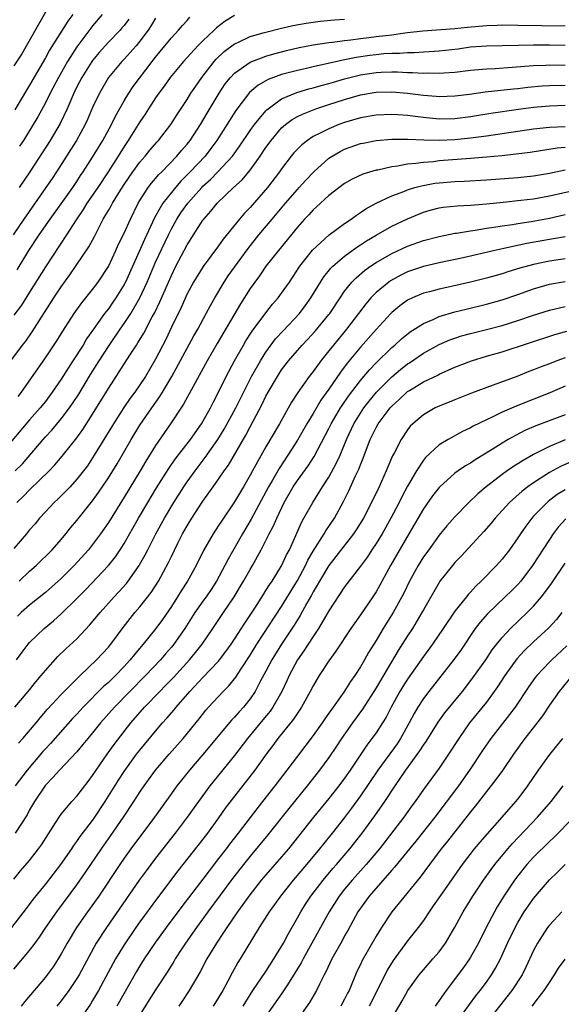
# Model space of a CAD drawing. Units: inches. Extents: x 2637000 to 2640000, y 1512000 to 1515000.
# Drawn here: x 2637320 to 2637389, y 1513061 to 1513186 of the extents above; entities that cross this region are included whole.
import ezdxf

# ---------------------------------------------------------------- set-up
doc = ezdxf.new("R2010")
doc.units = ezdxf.units.IN
doc.header["$MEASUREMENT"] = 0
doc.layers.add('LD26371512_2ft', color=93, linetype='Continuous')

msp = doc.modelspace()

# ---------------------------------------------------------------- linework, layer by layer
at = {"layer": 'LD26371512_2ft'}
for points, elevation in [([(2637323, 1513187.3), (2637319.99, 1513182.01), (2637319, 1513180.45)], 9036), ([(2637326.5, 1513187), (2637325.86, 1513186.14), (2637323.53, 1513182.47), (2637323, 1513181.49), (2637321, 1513178.02), (2637320.61, 1513177.39), (2637319.13, 1513174.87)], 9038), ([(2637330.22, 1513187), (2637329, 1513185.54), (2637328.76, 1513185.24), (2637327, 1513182.86), (2637325.8, 1513181), (2637324.65, 1513179), (2637323.61, 1513177), (2637323, 1513175.75), (2637322.03, 1513173.97), (2637321.46, 1513173), (2637320.2, 1513171), (2637319.72, 1513170.28)], 9040), ([(2637318.61, 1513143), (2637320.1, 1513145), (2637320.5, 1513145.5), (2637321.33, 1513146.67), (2637324.09, 1513151), (2637325, 1513152.39), (2637326.1, 1513153.9), (2637328.53, 1513157.47), (2637329.22, 1513158.78), (2637329.64, 1513159.64), (2637330.35, 1513161), (2637330.61, 1513161.39), (2637331, 1513162.1), (2637331.34, 1513162.66), (2637331.51, 1513163), (2637332.32, 1513164.32), (2637333, 1513165.37), (2637334.12, 1513167), (2637335, 1513168.23), (2637335.67, 1513169), (2637336.26, 1513169.74), (2637337.19, 1513170.81), (2637337.37, 1513171), (2637338.92, 1513173), (2637339.72, 1513174.28), (2637341, 1513176.21), (2637341.49, 1513177), (2637342.1, 1513177.9), (2637342.88, 1513179), (2637344.42, 1513181), (2637344.69, 1513181.31), (2637345.71, 1513182.29), (2637347, 1513183.24), (2637347.43, 1513183.43), (2637349, 1513184.18), (2637350.64, 1513184.64), (2637351, 1513184.75), (2637352.8, 1513185.2), (2637354.42, 1513185.58), (2637356.11, 1513185.89), (2637357, 1513186.02), (2637357.88, 1513186.12), (2637359.71, 1513186.29), (2637361, 1513186.38)], 9050), ([(2637337, 1513186.52), (2637336.43, 1513185.57), (2637336.06, 1513185), (2637335, 1513183.58), (2637334.52, 1513183), (2637333, 1513181.3), (2637332.71, 1513181), (2637331.02, 1513178.98), (2637329.86, 1513177), (2637329, 1513175.16), (2637328.35, 1513173.65), (2637328.05, 1513173), (2637326.95, 1513171), (2637326.21, 1513169.79), (2637325.68, 1513169), (2637324.41, 1513167), (2637323.85, 1513166.15), (2637323.06, 1513165), (2637320.25, 1513161), (2637318.91, 1513159)], 9044), ([(2637347, 1513186.85), (2637345.84, 1513186.16), (2637344.72, 1513185.28), (2637344.44, 1513185), (2637343, 1513183.63), (2637342.37, 1513183), (2637340.54, 1513181), (2637338.86, 1513179), (2637338.1, 1513177.9), (2637337.41, 1513177), (2637337, 1513176.4), (2637336.08, 1513175), (2637335.66, 1513174.34), (2637335, 1513173.37), (2637333.53, 1513171), (2637333, 1513170.23), (2637332.24, 1513169), (2637330.96, 1513167), (2637329.64, 1513165), (2637328.27, 1513163), (2637327.79, 1513162.21), (2637326.89, 1513160.89), (2637325.7, 1513159), (2637323, 1513154.94), (2637321, 1513151.7), (2637319.95, 1513150.05), (2637319, 1513148.79)], 9048), ([(2637319.43, 1513154.57), (2637320.91, 1513157), (2637322.21, 1513159), (2637323.6, 1513161), (2637325, 1513162.92), (2637326.49, 1513165), (2637327, 1513165.76), (2637327.48, 1513166.52), (2637327.81, 1513167), (2637329, 1513168.86), (2637330.3, 1513171), (2637331.4, 1513173), (2637331.91, 1513174.09), (2637333, 1513176.02), (2637333.6, 1513177), (2637334.16, 1513177.84), (2637336.56, 1513181), (2637337, 1513181.57), (2637338.18, 1513183), (2637339, 1513184.04), (2637339.9, 1513185), (2637340.4, 1513185.6), (2637341, 1513186.24), (2637341.35, 1513186.65)], 9046), ([(2637333.6, 1513186.4), (2637333, 1513185.6), (2637332.72, 1513185.28), (2637332.48, 1513185), (2637331, 1513183.47), (2637329.84, 1513182.16), (2637329, 1513181.15), (2637328.89, 1513181), (2637327.63, 1513179), (2637327, 1513177.79), (2637326.61, 1513177), (2637325.75, 1513175), (2637324.87, 1513173.13), (2637323.62, 1513171), (2637321.01, 1513166.99), (2637319.67, 1513165)], 9042), ([(2637319.53, 1513138.47), (2637319.96, 1513139), (2637323, 1513143.35), (2637324.46, 1513145.54), (2637325.23, 1513146.77), (2637326.67, 1513149), (2637327.63, 1513150.37), (2637328.15, 1513151), (2637329, 1513152.07), (2637329.69, 1513153), (2637331, 1513154.98), (2637331.94, 1513157), (2637332.26, 1513157.74), (2637333, 1513159.19), (2637333.81, 1513161), (2637334.79, 1513163), (2637335, 1513163.35), (2637336.06, 1513165), (2637336.46, 1513165.54), (2637337, 1513166.15), (2637337.38, 1513166.62), (2637337.77, 1513167), (2637339.69, 1513169), (2637340.29, 1513169.71), (2637341, 1513170.5), (2637341.4, 1513171), (2637342.69, 1513173), (2637343.54, 1513174.46), (2637345.06, 1513177), (2637345.84, 1513178.16), (2637346.49, 1513179), (2637347, 1513179.54), (2637349, 1513180.93), (2637351, 1513181.68), (2637352.01, 1513181.99), (2637353.6, 1513182.4), (2637355.22, 1513182.78), (2637357, 1513183.13), (2637359, 1513183.43), (2637359.47, 1513183.47), (2637361, 1513183.69), (2637361.77, 1513183.77), (2637363, 1513183.95), (2637364.06, 1513184.06), (2637365, 1513184.19), (2637367, 1513184.41), (2637368.64, 1513184.64), (2637369, 1513184.68), (2637370.92, 1513184.92), (2637375, 1513185.2), (2637376.61, 1513185.39), (2637379, 1513185.59), (2637380.38, 1513185.62), (2637381, 1513185.66), (2637383, 1513185.65), (2637389, 1513185.54)], 9052), ([(2637389, 1513183.05), (2637387, 1513183.09), (2637385, 1513183.09), (2637383.04, 1513183.04), (2637379, 1513182.98), (2637377, 1513182.82), (2637375.4, 1513182.6), (2637373, 1513182.35), (2637371.75, 1513182.25), (2637371, 1513182.22), (2637369.87, 1513182.13), (2637369, 1513182.13), (2637367.96, 1513182.04), (2637367, 1513182.04), (2637365.97, 1513181.97), (2637365, 1513181.88), (2637364.22, 1513181.78), (2637362.47, 1513181.53), (2637361, 1513181.22), (2637360.8, 1513181.2), (2637358.71, 1513180.71), (2637357, 1513180.35), (2637356.14, 1513180.14), (2637355, 1513179.89), (2637353, 1513179.35), (2637351.29, 1513178.71), (2637350.01, 1513177.99), (2637348.93, 1513177.07), (2637347.19, 1513174.81), (2637344.78, 1513171), (2637344.03, 1513169.97), (2637343.27, 1513169), (2637341.4, 1513167), (2637340.2, 1513165.8), (2637339.51, 1513165), (2637339, 1513164.39), (2637337.92, 1513163), (2637337.56, 1513162.44), (2637336.86, 1513161.14), (2637335.6, 1513158.4), (2637333.17, 1513153), (2637333, 1513152.67), (2637331.96, 1513151), (2637331.57, 1513150.43), (2637331, 1513149.61), (2637330.52, 1513149), (2637329.1, 1513147), (2637328.23, 1513145.77), (2637327.78, 1513145), (2637326.48, 1513143), (2637325, 1513140.67), (2637323.88, 1513139), (2637323, 1513137.83), (2637322.35, 1513137), (2637321, 1513135.48), (2637317.18, 1513131)], 9054), ([(2637319.18, 1513129), (2637320.08, 1513129.92), (2637322.7, 1513133), (2637323, 1513133.34), (2637323.81, 1513134.19), (2637325, 1513135.62), (2637326.06, 1513137), (2637326.45, 1513137.55), (2637327.23, 1513138.77), (2637328.73, 1513141.27), (2637329.82, 1513143), (2637331, 1513144.83), (2637332.49, 1513147), (2637333, 1513147.72), (2637333.83, 1513149), (2637334.99, 1513151), (2637335.91, 1513153), (2637337, 1513155.53), (2637338.63, 1513159), (2637339, 1513159.74), (2637339.71, 1513161), (2637340.22, 1513161.78), (2637341.07, 1513163), (2637342.85, 1513165), (2637343, 1513165.16), (2637343.96, 1513166.04), (2637344.91, 1513167), (2637346.75, 1513169), (2637347.7, 1513170.3), (2637349, 1513172.23), (2637349.55, 1513173), (2637351, 1513174.74), (2637351.13, 1513174.87), (2637351.28, 1513175), (2637353, 1513176.26), (2637354.92, 1513177.08), (2637356.46, 1513177.54), (2637357, 1513177.66), (2637358.03, 1513177.97), (2637359, 1513178.22), (2637359.59, 1513178.41), (2637361, 1513178.82), (2637361.67, 1513179), (2637363, 1513179.32), (2637365, 1513179.62), (2637365.66, 1513179.66), (2637367, 1513179.69), (2637367.7, 1513179.7), (2637369, 1513179.62), (2637369.62, 1513179.62), (2637371, 1513179.53), (2637371.56, 1513179.56), (2637373, 1513179.54), (2637373.59, 1513179.59), (2637375, 1513179.68), (2637377, 1513179.91), (2637377.99, 1513179.99), (2637379, 1513180.1), (2637380.14, 1513180.14), (2637382.28, 1513180.28), (2637385, 1513180.5), (2637386.56, 1513180.56), (2637387, 1513180.59), (2637389, 1513180.57)], 9056), ([(2637319.38, 1513125), (2637320.21, 1513125.79), (2637321, 1513126.59), (2637323.48, 1513129), (2637324.22, 1513129.78), (2637325.14, 1513130.86), (2637326.82, 1513133), (2637327, 1513133.22), (2637327.74, 1513134.26), (2637329, 1513136.21), (2637331, 1513139.48), (2637332.39, 1513141.61), (2637333.73, 1513143.73), (2637334.55, 1513145), (2637334.74, 1513145.26), (2637335.49, 1513146.51), (2637336.57, 1513148.57), (2637336.88, 1513149.12), (2637337.53, 1513150.47), (2637339, 1513153.84), (2637339.58, 1513155), (2637341, 1513157.72), (2637343, 1513160.85), (2637343.11, 1513161), (2637344.01, 1513161.99), (2637344.8, 1513163), (2637346.9, 1513165), (2637348, 1513166), (2637349, 1513167.2), (2637350.29, 1513169), (2637351, 1513170.07), (2637351.66, 1513171), (2637353, 1513172.59), (2637353.48, 1513173), (2637354.35, 1513173.65), (2637355, 1513174.02), (2637355.66, 1513174.34), (2637357.33, 1513175), (2637359, 1513175.54), (2637361, 1513176.21), (2637363, 1513176.8), (2637365, 1513177.12), (2637367, 1513177.15), (2637369, 1513176.99), (2637371, 1513176.75), (2637372.63, 1513176.63), (2637373, 1513176.59), (2637375, 1513176.64), (2637376.88, 1513176.88), (2637378.83, 1513177.17), (2637382.44, 1513177.56), (2637383, 1513177.6), (2637384.25, 1513177.75), (2637386.08, 1513177.92), (2637387, 1513177.98), (2637389, 1513178.02)], 9058), ([(2637389, 1513175.42), (2637387, 1513175.36), (2637385, 1513175.19), (2637383.07, 1513174.93), (2637379.58, 1513174.42), (2637377, 1513173.98), (2637375, 1513173.73), (2637373, 1513173.7), (2637371, 1513173.9), (2637369.97, 1513174.03), (2637369, 1513174.14), (2637367.77, 1513174.23), (2637367, 1513174.27), (2637365, 1513174.19), (2637363, 1513173.86), (2637361, 1513173.28), (2637360.26, 1513173), (2637359, 1513172.47), (2637357.9, 1513171.9), (2637357, 1513171.47), (2637356.27, 1513171), (2637355.55, 1513170.45), (2637355, 1513169.9), (2637354.57, 1513169.43), (2637354.21, 1513169), (2637353, 1513167.39), (2637352.73, 1513167), (2637351.21, 1513165), (2637349, 1513162.47), (2637348.27, 1513161.73), (2637347.66, 1513161), (2637345.57, 1513158.43), (2637345, 1513157.62), (2637343.03, 1513154.97), (2637341.83, 1513153), (2637341, 1513151.48), (2637340.23, 1513149.77), (2637339, 1513147.25), (2637338.28, 1513145.72), (2637337, 1513143.22), (2637335.71, 1513141), (2637335, 1513139.92), (2637334.35, 1513139), (2637333.77, 1513138.23), (2637332.96, 1513137.04), (2637331.64, 1513135), (2637329.21, 1513131), (2637328.33, 1513129.67), (2637327.83, 1513129), (2637327, 1513127.94), (2637326.13, 1513127), (2637324.57, 1513125.43), (2637324.11, 1513125), (2637323, 1513123.8), (2637322.27, 1513123), (2637321.7, 1513122.3), (2637321, 1513121.51), (2637320.59, 1513121), (2637319, 1513119.16)], 9060), ([(2637319.67, 1513115), (2637321, 1513116.29), (2637321.81, 1513117), (2637323.84, 1513119), (2637325, 1513120.31), (2637325.58, 1513121), (2637326.21, 1513121.79), (2637327, 1513122.72), (2637329, 1513125.21), (2637329.75, 1513126.25), (2637331, 1513128.12), (2637331.55, 1513129), (2637332.1, 1513129.9), (2637333.88, 1513133), (2637335, 1513134.81), (2637336.52, 1513137), (2637337.55, 1513138.45), (2637337.88, 1513139), (2637339.06, 1513141), (2637341.84, 1513146.16), (2637342.34, 1513147), (2637343.42, 1513149), (2637343.96, 1513150.04), (2637344.51, 1513151), (2637345.71, 1513153), (2637346.23, 1513153.77), (2637348.74, 1513157.26), (2637350.12, 1513159), (2637351.78, 1513161), (2637353.48, 1513163), (2637355, 1513164.74), (2637355.24, 1513165), (2637356.06, 1513165.94), (2637357.08, 1513167), (2637359, 1513168.73), (2637359.41, 1513169), (2637360.42, 1513169.58), (2637361, 1513169.88), (2637363, 1513170.59), (2637363.34, 1513170.66), (2637365.02, 1513170.98), (2637367, 1513171.14), (2637369, 1513171.14), (2637371.05, 1513171.05), (2637373, 1513171.02), (2637375, 1513171.1), (2637377, 1513171.3), (2637379, 1513171.57), (2637385, 1513172.46), (2637387, 1513172.69), (2637389, 1513172.78)], 9062), ([(2637389, 1513170.07), (2637388.01, 1513169.99), (2637384.55, 1513169.45), (2637382.77, 1513169.23), (2637380.95, 1513169.05), (2637379, 1513168.86), (2637377, 1513168.68), (2637373, 1513168.38), (2637372.29, 1513168.29), (2637371, 1513168.2), (2637370.04, 1513168.04), (2637369, 1513167.96), (2637367.7, 1513167.7), (2637367, 1513167.63), (2637365.23, 1513167.23), (2637365, 1513167.2), (2637363.31, 1513166.69), (2637361.95, 1513166.05), (2637361, 1513165.5), (2637359, 1513163.98), (2637357.45, 1513162.55), (2637357, 1513162.17), (2637356.45, 1513161.55), (2637355.91, 1513161), (2637355, 1513159.99), (2637352.59, 1513157), (2637351.01, 1513155), (2637350.2, 1513153.8), (2637349.59, 1513153), (2637349, 1513152.17), (2637347.77, 1513150.23), (2637344.8, 1513145.2), (2637343.55, 1513143), (2637341.75, 1513139.75), (2637340.52, 1513137.48), (2637338.89, 1513135), (2637337, 1513132.24), (2637335.76, 1513130.24), (2637335.04, 1513129), (2637333, 1513125.66), (2637331, 1513122.46), (2637329.99, 1513121), (2637329, 1513119.66), (2637328.47, 1513119), (2637326.67, 1513117), (2637325, 1513115.34), (2637324.63, 1513115), (2637323, 1513113.57), (2637321, 1513111.93), (2637319.93, 1513111), (2637319.45, 1513110.55)], 9064), ([(2637319.32, 1513105), (2637320.03, 1513105.97), (2637320.83, 1513107), (2637321, 1513107.19), (2637322.83, 1513109), (2637324.03, 1513109.97), (2637325, 1513110.84), (2637327, 1513112.79), (2637328.1, 1513113.9), (2637331, 1513116.98), (2637331.89, 1513118.11), (2637332.49, 1513119), (2637333, 1513119.8), (2637334.82, 1513123), (2637335.99, 1513125), (2637337.13, 1513126.87), (2637338.68, 1513129.32), (2637339.49, 1513130.51), (2637341.42, 1513133), (2637342.82, 1513135), (2637343, 1513135.29), (2637343.95, 1513137), (2637344.29, 1513137.71), (2637345, 1513139), (2637345.96, 1513141), (2637347, 1513143), (2637348.14, 1513145), (2637348.47, 1513145.53), (2637349.26, 1513146.74), (2637351, 1513149.09), (2637351.83, 1513150.17), (2637352.56, 1513151), (2637353, 1513151.59), (2637353.98, 1513153), (2637355.31, 1513155), (2637356.94, 1513157.06), (2637359.02, 1513158.98), (2637361, 1513160.45), (2637361.82, 1513161), (2637362.49, 1513161.51), (2637363, 1513161.83), (2637363.68, 1513162.32), (2637365, 1513163.03), (2637367, 1513163.95), (2637368.5, 1513164.5), (2637369, 1513164.7), (2637369.93, 1513165), (2637370.76, 1513165.24), (2637372.45, 1513165.55), (2637373, 1513165.62), (2637375, 1513165.79), (2637376.17, 1513165.83), (2637379, 1513165.99), (2637383, 1513166.3), (2637385, 1513166.51), (2637387, 1513166.84), (2637389, 1513167.25)], 9066), ([(2637319.13, 1513099), (2637320.83, 1513101), (2637321.78, 1513102.22), (2637322.47, 1513103), (2637323, 1513103.67), (2637324.59, 1513105.41), (2637325.6, 1513106.4), (2637327, 1513107.68), (2637328.61, 1513109.39), (2637329.95, 1513111), (2637331.72, 1513113), (2637332.34, 1513113.66), (2637333.28, 1513114.72), (2637333.5, 1513115), (2637334.9, 1513117), (2637335, 1513117.16), (2637335.67, 1513118.33), (2637335.99, 1513119), (2637337.02, 1513121), (2637338.12, 1513123), (2637339.32, 1513125), (2637340.59, 1513127), (2637341, 1513127.61), (2637342, 1513129), (2637343.31, 1513130.69), (2637344.92, 1513133), (2637345.71, 1513134.29), (2637347.18, 1513137), (2637349.17, 1513141), (2637350.3, 1513143), (2637351, 1513144.08), (2637352.23, 1513145.77), (2637353.18, 1513146.82), (2637355.25, 1513149), (2637356.01, 1513149.99), (2637356.72, 1513151), (2637357.92, 1513153), (2637358.35, 1513153.65), (2637359.24, 1513154.76), (2637359.49, 1513155), (2637361, 1513156.3), (2637362.56, 1513157.44), (2637363, 1513157.71), (2637363.78, 1513158.22), (2637365, 1513158.95), (2637367, 1513160.1), (2637369, 1513161.03), (2637371, 1513161.86), (2637371.88, 1513162.12), (2637373, 1513162.41), (2637373.5, 1513162.5), (2637375.31, 1513162.69), (2637377, 1513162.78), (2637379, 1513162.94), (2637381.14, 1513163.14), (2637383.38, 1513163.38), (2637385, 1513163.59), (2637387, 1513163.94), (2637391, 1513164.85)], 9068), ([(2637319.6, 1513094.4), (2637320.14, 1513095), (2637321.82, 1513097), (2637322.35, 1513097.65), (2637323.28, 1513098.72), (2637325, 1513100.62), (2637325.37, 1513101), (2637327.19, 1513102.81), (2637327.4, 1513103), (2637329.49, 1513105), (2637331, 1513106.63), (2637331.3, 1513107), (2637332.89, 1513109.11), (2637334.37, 1513111), (2637335, 1513111.75), (2637336.43, 1513113.57), (2637337.37, 1513115), (2637338.64, 1513117.36), (2637339, 1513118.14), (2637339.83, 1513119.83), (2637340.43, 1513121), (2637341, 1513122.02), (2637341.6, 1513123), (2637343, 1513125.18), (2637343.77, 1513126.23), (2637344.29, 1513127), (2637345, 1513127.97), (2637345.71, 1513129), (2637346.25, 1513129.75), (2637348.46, 1513133.54), (2637349, 1513134.61), (2637350.52, 1513137.48), (2637351, 1513138.49), (2637351.28, 1513139), (2637352.46, 1513141), (2637353, 1513141.83), (2637353.88, 1513143), (2637355, 1513144.32), (2637355.6, 1513145), (2637356.29, 1513145.7), (2637357.25, 1513146.74), (2637359, 1513148.86), (2637359.11, 1513149), (2637360.42, 1513151), (2637361, 1513151.84), (2637361.93, 1513153), (2637362.45, 1513153.55), (2637363.54, 1513154.46), (2637364.29, 1513155), (2637365, 1513155.47), (2637367, 1513156.62), (2637369, 1513157.54), (2637371, 1513158.26), (2637373, 1513158.8), (2637375, 1513159.2), (2637375.22, 1513159.22), (2637377, 1513159.52), (2637377.6, 1513159.6), (2637379, 1513159.83), (2637379.95, 1513159.95), (2637381, 1513160.13), (2637382.32, 1513160.32), (2637383, 1513160.44), (2637384.71, 1513160.71), (2637387, 1513161.13), (2637389, 1513161.57)], 9070), ([(2637389, 1513158.75), (2637387.52, 1513158.48), (2637387, 1513158.41), (2637384.12, 1513157.88), (2637381.24, 1513157.24), (2637380.84, 1513157.16), (2637380.09, 1513157), (2637376.07, 1513156.07), (2637373, 1513155.42), (2637371, 1513154.97), (2637369, 1513154.29), (2637368.13, 1513153.87), (2637366.83, 1513153.17), (2637366.6, 1513153), (2637365, 1513151.66), (2637364.35, 1513151), (2637363.73, 1513150.27), (2637362.78, 1513149), (2637361.25, 1513147), (2637359.58, 1513145), (2637359, 1513144.26), (2637357.97, 1513143), (2637357, 1513141.65), (2637356.49, 1513141), (2637355.05, 1513138.95), (2637354.26, 1513137.74), (2637352.71, 1513135), (2637351, 1513132.05), (2637349.29, 1513129), (2637349, 1513128.46), (2637348.15, 1513127), (2637347, 1513125.08), (2637345.36, 1513122.64), (2637345, 1513122.06), (2637344.3, 1513121), (2637343.1, 1513118.9), (2637342.15, 1513117), (2637341.06, 1513115), (2637340.24, 1513113.76), (2637339.78, 1513113), (2637339, 1513111.79), (2637337.86, 1513110.14), (2637337.02, 1513109), (2637335.41, 1513107), (2637334.31, 1513105.69), (2637333.78, 1513105), (2637333, 1513104.15), (2637331.9, 1513103), (2637331.44, 1513102.56), (2637331, 1513102.12), (2637330.4, 1513101.6), (2637327.81, 1513099), (2637327.42, 1513098.58), (2637327, 1513098.12), (2637326.46, 1513097.54), (2637323.64, 1513094.36), (2637323, 1513093.71), (2637322.66, 1513093.34), (2637320.67, 1513091), (2637319.17, 1513089)], 9072), ([(2637389, 1513155.95), (2637387, 1513155.67), (2637385, 1513155.24), (2637383.25, 1513154.75), (2637381.72, 1513154.28), (2637381, 1513154.05), (2637379, 1513153.5), (2637377, 1513152.98), (2637374.37, 1513152.38), (2637373, 1513152.1), (2637371.76, 1513151.76), (2637371, 1513151.58), (2637369.6, 1513151), (2637369, 1513150.7), (2637368.02, 1513149.98), (2637367, 1513149.12), (2637366.88, 1513149), (2637365, 1513146.97), (2637363, 1513144.74), (2637361.31, 1513142.69), (2637360.46, 1513141.54), (2637359, 1513139.4), (2637358, 1513138), (2637357, 1513136.31), (2637356.19, 1513135), (2637355, 1513132.91), (2637353.81, 1513131), (2637352.68, 1513129.32), (2637351.85, 1513127.85), (2637351.35, 1513127), (2637349.14, 1513122.86), (2637348.02, 1513121), (2637346.2, 1513117.8), (2637345.79, 1513117), (2637344.72, 1513115), (2637344.05, 1513113.95), (2637343.4, 1513113), (2637343, 1513112.46), (2637341.98, 1513111), (2637340.7, 1513109), (2637339.32, 1513107), (2637339, 1513106.6), (2637338.25, 1513105.75), (2637337.6, 1513105), (2637335.73, 1513103), (2637333.73, 1513101), (2637331.77, 1513099), (2637330, 1513097), (2637329, 1513095.75), (2637328.37, 1513095), (2637327.77, 1513094.23), (2637327, 1513093.32), (2637324.78, 1513091), (2637323.95, 1513090.05), (2637323, 1513089.09), (2637321.6, 1513087), (2637321, 1513085.95), (2637320.67, 1513085.33), (2637319.15, 1513083)], 9074), ([(2637319, 1513077.16), (2637319.82, 1513078.18), (2637321, 1513079.53), (2637322.14, 1513081), (2637322.5, 1513081.5), (2637324.3, 1513084.3), (2637324.84, 1513085.16), (2637325, 1513085.38), (2637326.35, 1513087), (2637327, 1513087.69), (2637328.44, 1513089.56), (2637329, 1513090.32), (2637329.43, 1513091), (2637330.83, 1513093), (2637331.74, 1513094.26), (2637333, 1513095.9), (2637333.86, 1513097), (2637335.6, 1513099), (2637337.53, 1513101), (2637338.27, 1513101.73), (2637339.25, 1513102.75), (2637341.32, 1513105), (2637342.08, 1513105.92), (2637342.9, 1513107), (2637344.25, 1513109), (2637345.63, 1513111), (2637346.99, 1513113), (2637348.17, 1513115), (2637349, 1513116.5), (2637349.3, 1513117), (2637350.4, 1513119), (2637351.42, 1513121), (2637351.98, 1513122.02), (2637352.38, 1513123), (2637353.34, 1513125), (2637354.48, 1513127), (2637355, 1513127.78), (2637356.36, 1513129.64), (2637357.15, 1513130.85), (2637359, 1513134.39), (2637359.29, 1513135), (2637360.47, 1513137), (2637360.67, 1513137.33), (2637361.49, 1513138.51), (2637363, 1513140.48), (2637364.14, 1513141.86), (2637365, 1513142.75), (2637367, 1513144.68), (2637367.38, 1513145), (2637368.22, 1513145.78), (2637369.34, 1513146.66), (2637371, 1513147.73), (2637372.25, 1513148.25), (2637373, 1513148.61), (2637375, 1513149.21), (2637376.43, 1513149.57), (2637379, 1513150.19), (2637381, 1513150.74), (2637383, 1513151.4), (2637385, 1513152.12), (2637387, 1513152.71), (2637389, 1513153.06)], 9076), ([(2637318.75, 1513071), (2637320.59, 1513073.41), (2637321, 1513073.91), (2637321.46, 1513074.54), (2637323, 1513076.45), (2637324.95, 1513079), (2637326.35, 1513081), (2637326.6, 1513081.4), (2637327, 1513081.91), (2637327.43, 1513082.57), (2637329, 1513084.59), (2637329.29, 1513085), (2637330.6, 1513087), (2637332.27, 1513089.73), (2637333, 1513090.84), (2637334.59, 1513093), (2637335, 1513093.53), (2637337, 1513095.96), (2637337.89, 1513097), (2637338.42, 1513097.58), (2637339.34, 1513098.66), (2637339.6, 1513099), (2637341.36, 1513101), (2637343, 1513102.75), (2637345, 1513104.85), (2637345.13, 1513105), (2637345.93, 1513106.07), (2637346.59, 1513107), (2637347, 1513107.61), (2637348.32, 1513109.68), (2637349.58, 1513111.58), (2637350.68, 1513113.32), (2637351, 1513113.8), (2637351.45, 1513114.55), (2637351.78, 1513115), (2637353, 1513116.94), (2637353.64, 1513118.36), (2637353.99, 1513119), (2637354.81, 1513120.81), (2637355.53, 1513122.47), (2637355.84, 1513123), (2637356.95, 1513125), (2637358.21, 1513127), (2637359, 1513128.22), (2637359.98, 1513130.02), (2637360.42, 1513131), (2637361.24, 1513133), (2637362.16, 1513135), (2637363, 1513136.33), (2637363.45, 1513137), (2637364.13, 1513137.87), (2637365.07, 1513139), (2637367, 1513140.96), (2637368.11, 1513141.89), (2637369, 1513142.6), (2637369.25, 1513142.75), (2637371, 1513143.98), (2637373, 1513145.08), (2637374.35, 1513145.65), (2637375, 1513145.89), (2637375.84, 1513146.16), (2637377, 1513146.48), (2637379, 1513146.96), (2637381, 1513147.49), (2637383, 1513148.11), (2637385, 1513148.8), (2637387, 1513149.43), (2637388.27, 1513149.73), (2637389, 1513149.88)], 9078), ([(2637319, 1513065.69), (2637321, 1513068.07), (2637321.69, 1513069), (2637322.24, 1513069.76), (2637323.06, 1513071), (2637324.45, 1513073), (2637327, 1513076.42), (2637328.06, 1513077.94), (2637330.11, 1513081), (2637331.31, 1513082.69), (2637332.91, 1513085), (2637334.23, 1513087), (2637335, 1513088.21), (2637335.53, 1513089), (2637336.97, 1513091), (2637338.71, 1513093), (2637340.49, 1513095), (2637342.51, 1513097.49), (2637343.39, 1513098.61), (2637343.73, 1513099), (2637345.56, 1513101), (2637346.29, 1513101.71), (2637347.19, 1513102.81), (2637347.85, 1513103.85), (2637349, 1513105.6), (2637349.86, 1513107), (2637353, 1513111.78), (2637355, 1513115.07), (2637356.04, 1513117), (2637356.34, 1513117.66), (2637357, 1513118.79), (2637358.4, 1513121), (2637358.61, 1513121.39), (2637359.72, 1513123), (2637360.87, 1513125.13), (2637361.52, 1513126.48), (2637362.38, 1513128.38), (2637362.79, 1513129.21), (2637363, 1513129.79), (2637363.37, 1513130.63), (2637363.78, 1513131.78), (2637364.26, 1513133), (2637364.51, 1513133.49), (2637365, 1513134.52), (2637365.27, 1513135), (2637366.77, 1513137), (2637367, 1513137.25), (2637367.93, 1513138.07), (2637368.9, 1513139), (2637369, 1513139.08), (2637369.22, 1513139.22), (2637371, 1513140.31), (2637372.82, 1513141.18), (2637373, 1513141.29), (2637375, 1513142.17), (2637377.1, 1513143), (2637379, 1513143.57), (2637381, 1513144.15), (2637387.68, 1513146.32), (2637389.24, 1513146.76)], 9080), ([(2637389, 1513143.39), (2637387.96, 1513143), (2637387, 1513142.62), (2637385.82, 1513142.18), (2637385, 1513141.85), (2637384.38, 1513141.62), (2637383, 1513141.06), (2637379.88, 1513139.88), (2637377.12, 1513138.88), (2637375, 1513138.05), (2637373, 1513137.25), (2637372.48, 1513137), (2637371, 1513136.14), (2637369.67, 1513135), (2637369.33, 1513134.67), (2637369, 1513134.22), (2637368.19, 1513133), (2637367.33, 1513131.33), (2637367.09, 1513130.91), (2637366.48, 1513129.52), (2637366.27, 1513129), (2637365.37, 1513127), (2637364.43, 1513125), (2637363.39, 1513123), (2637362.48, 1513121.52), (2637362.13, 1513121), (2637359.88, 1513118.12), (2637358.99, 1513117), (2637357.79, 1513115), (2637357.52, 1513114.48), (2637357, 1513113.64), (2637356.78, 1513113.22), (2637356.2, 1513112.2), (2637355.36, 1513110.64), (2637355, 1513110.08), (2637354.6, 1513109.4), (2637353, 1513107), (2637351.75, 1513105), (2637351, 1513103.56), (2637350.33, 1513102.33), (2637349.64, 1513101), (2637349, 1513100.06), (2637348.14, 1513099), (2637347.59, 1513098.41), (2637347, 1513097.72), (2637346.64, 1513097.36), (2637343, 1513092.96), (2637341.32, 1513091), (2637340.27, 1513089.73), (2637339.71, 1513089), (2637339, 1513088.02), (2637336.87, 1513085), (2637333.87, 1513081), (2637333, 1513079.8), (2637332.45, 1513079), (2637329.77, 1513075), (2637328.35, 1513073), (2637326.96, 1513071), (2637325.75, 1513069), (2637325, 1513067.64), (2637324.61, 1513067), (2637323.98, 1513066.02), (2637323.24, 1513065), (2637323, 1513064.69), (2637320.38, 1513061.62), (2637319.91, 1513061)], 9082), ([(2637389, 1513139.77), (2637387.06, 1513138.94), (2637382.79, 1513137.21), (2637381, 1513136.45), (2637379.92, 1513135.92), (2637379, 1513135.51), (2637377.32, 1513134.68), (2637377, 1513134.48), (2637375.99, 1513134.01), (2637374.16, 1513133), (2637373, 1513132.32), (2637371.28, 1513130.72), (2637371, 1513130.36), (2637370.11, 1513129), (2637369, 1513127.06), (2637368.27, 1513125.73), (2637367.93, 1513125), (2637366.89, 1513123), (2637365.75, 1513121), (2637365, 1513119.79), (2637364.46, 1513119), (2637363.89, 1513118.11), (2637363, 1513116.91), (2637361, 1513114.26), (2637359, 1513111.23), (2637357.68, 1513109), (2637357, 1513107.99), (2637355.84, 1513106.16), (2637355, 1513105), (2637353.94, 1513103), (2637353.65, 1513102.35), (2637353.01, 1513101), (2637351.89, 1513099), (2637351.53, 1513098.47), (2637350.63, 1513097.37), (2637348.65, 1513095), (2637347, 1513092.87), (2637343.9, 1513089), (2637342.43, 1513087), (2637340.99, 1513085), (2637339.48, 1513083), (2637337, 1513079.82), (2637335.79, 1513078.21), (2637334.92, 1513077), (2637330.74, 1513071), (2637329.46, 1513069), (2637327.27, 1513065), (2637327, 1513064.54), (2637325.98, 1513063), (2637325, 1513061.68), (2637324.44, 1513061)], 9084), ([(2637389, 1513136.13), (2637385.28, 1513134.72), (2637383.88, 1513134.12), (2637381.78, 1513133), (2637381, 1513132.54), (2637379.74, 1513131.74), (2637377.58, 1513130.42), (2637377, 1513130.01), (2637376.36, 1513129.64), (2637375.41, 1513129), (2637375, 1513128.7), (2637373.11, 1513127), (2637373, 1513126.88), (2637372.18, 1513125.82), (2637371, 1513124.19), (2637369.17, 1513121), (2637366.84, 1513117), (2637365.49, 1513114.51), (2637365, 1513113.66), (2637364.57, 1513113), (2637363, 1513110.72), (2637362.28, 1513109.72), (2637361.78, 1513109), (2637359.89, 1513106.11), (2637359, 1513104.89), (2637357.76, 1513103), (2637357, 1513101.72), (2637356.63, 1513101), (2637355.54, 1513099), (2637355, 1513098.22), (2637354.52, 1513097.48), (2637352.54, 1513095), (2637351.89, 1513094.11), (2637351.04, 1513093), (2637349.58, 1513091), (2637347, 1513087.67), (2637345.85, 1513086.15), (2637345, 1513084.94), (2637343.58, 1513083), (2637343, 1513082.24), (2637339.81, 1513078.19), (2637337.22, 1513074.78), (2637335, 1513071.71), (2637334.5, 1513071), (2637333, 1513068.8), (2637331.92, 1513067), (2637329.74, 1513063), (2637329, 1513061.74), (2637328.72, 1513061.28), (2637327.09, 1513058.91)], 9086), ([(2637389, 1513132.94), (2637387, 1513132.1), (2637385, 1513131.11), (2637383.66, 1513130.34), (2637383, 1513129.89), (2637382.45, 1513129.55), (2637381.66, 1513129), (2637381, 1513128.53), (2637378.97, 1513127), (2637377.91, 1513126.09), (2637376.78, 1513125), (2637375, 1513123.18), (2637373.97, 1513122.03), (2637373, 1513120.85), (2637371.68, 1513119), (2637371, 1513118.08), (2637370.32, 1513117), (2637369.23, 1513115), (2637368.51, 1513113.49), (2637368.26, 1513113), (2637367.16, 1513111), (2637365.91, 1513109), (2637365, 1513107.47), (2637364.05, 1513105.95), (2637363.53, 1513105), (2637363, 1513104.1), (2637362.28, 1513103), (2637361.74, 1513102.26), (2637360.89, 1513100.89), (2637359.56, 1513099), (2637359.32, 1513098.68), (2637359, 1513098.22), (2637358.49, 1513097.51), (2637358.15, 1513097), (2637357, 1513095.41), (2637355, 1513092.78), (2637353.68, 1513091), (2637352.15, 1513089), (2637350.56, 1513087), (2637349, 1513084.99), (2637347.49, 1513083), (2637346.4, 1513081.6), (2637345.96, 1513081), (2637345, 1513079.75), (2637343.8, 1513078.2), (2637343, 1513077.14), (2637340.32, 1513073.68), (2637338.33, 1513071), (2637337, 1513069.15), (2637335.55, 1513067), (2637335, 1513066.12), (2637334.58, 1513065.42), (2637332.09, 1513061)], 9088), ([(2637391, 1513130.72), (2637388.42, 1513129.58), (2637387, 1513128.81), (2637385, 1513127.51), (2637384.28, 1513127), (2637383.56, 1513126.44), (2637381.92, 1513125), (2637380.11, 1513123), (2637379.62, 1513122.38), (2637378.7, 1513121.3), (2637375.81, 1513118.19), (2637375, 1513117.35), (2637374.69, 1513117), (2637373.1, 1513115), (2637373, 1513114.85), (2637371, 1513111.37), (2637370.8, 1513111), (2637369.6, 1513109), (2637369, 1513108.07), (2637367.82, 1513106.18), (2637365, 1513101.44), (2637363.27, 1513098.73), (2637362.02, 1513097), (2637360.61, 1513095), (2637359.97, 1513094.03), (2637359, 1513092.58), (2637357.83, 1513091), (2637356.25, 1513089), (2637353.9, 1513086.1), (2637351.24, 1513082.76), (2637349, 1513080.08), (2637348.14, 1513079), (2637346.77, 1513077.23), (2637343.63, 1513073), (2637342.17, 1513071), (2637340.79, 1513069), (2637340.39, 1513068.39), (2637339.49, 1513067), (2637339.31, 1513066.69), (2637338.55, 1513065.45), (2637337, 1513063.09), (2637336.2, 1513061.8), (2637335, 1513059.91)], 9090), ([(2637389, 1513126.6), (2637388.01, 1513125.99), (2637386.87, 1513125.13), (2637386.71, 1513125), (2637385, 1513123.26), (2637384.76, 1513123), (2637384, 1513122), (2637383.32, 1513121), (2637383, 1513120.51), (2637381.92, 1513119), (2637381, 1513117.81), (2637380.27, 1513117), (2637378.34, 1513115), (2637377.65, 1513114.35), (2637377, 1513113.6), (2637376.71, 1513113.29), (2637376.49, 1513113), (2637375, 1513111.17), (2637373.51, 1513109), (2637372.16, 1513107), (2637371, 1513105.41), (2637369, 1513102.55), (2637368.39, 1513101.61), (2637368.03, 1513101), (2637366.92, 1513099), (2637366.27, 1513097.73), (2637365.82, 1513097), (2637365, 1513095.74), (2637364.47, 1513095), (2637363.83, 1513094.17), (2637361.71, 1513091), (2637361, 1513089.99), (2637360.25, 1513089), (2637359, 1513087.39), (2637357.06, 1513085), (2637353.86, 1513081), (2637353, 1513079.99), (2637351, 1513077.71), (2637350.41, 1513077), (2637348.84, 1513075), (2637348.09, 1513073.91), (2637347.41, 1513073), (2637346.03, 1513071), (2637345.64, 1513070.36), (2637344.71, 1513069), (2637343.51, 1513067), (2637342.64, 1513065.36), (2637341.27, 1513063), (2637340.37, 1513061.63), (2637339.93, 1513061)], 9092), ([(2637389.1, 1513122.9), (2637388.14, 1513121.86), (2637387.47, 1513121), (2637387, 1513120.3), (2637384.87, 1513117), (2637383.36, 1513115), (2637383, 1513114.59), (2637382.21, 1513113.79), (2637381.41, 1513113), (2637379.15, 1513110.85), (2637378.21, 1513109.79), (2637377.6, 1513109), (2637375.76, 1513106.24), (2637374.93, 1513105.07), (2637371.68, 1513101), (2637371, 1513100.1), (2637370.29, 1513099), (2637369.82, 1513098.18), (2637369.21, 1513097), (2637368.09, 1513095), (2637367.66, 1513094.34), (2637365.23, 1513091), (2637363, 1513087.72), (2637361.86, 1513086.14), (2637361, 1513084.98), (2637359.44, 1513083), (2637358.34, 1513081.66), (2637357.81, 1513081), (2637356.15, 1513079), (2637354.45, 1513077), (2637352.85, 1513075), (2637352.09, 1513073.91), (2637351.43, 1513073), (2637350.16, 1513071), (2637347.75, 1513067), (2637347.45, 1513066.55), (2637346.74, 1513065.26), (2637346.17, 1513064.17), (2637345.53, 1513063), (2637345, 1513062.11), (2637344.29, 1513061)], 9094), ([(2637348.12, 1513061), (2637348.44, 1513061.56), (2637349.36, 1513063), (2637351, 1513065.43), (2637352.02, 1513067), (2637353.22, 1513069), (2637353.83, 1513070.17), (2637355, 1513072.23), (2637355.42, 1513073), (2637356.03, 1513073.97), (2637356.71, 1513075), (2637358.27, 1513077), (2637359.51, 1513078.49), (2637359.97, 1513079), (2637361.67, 1513081), (2637363.25, 1513083), (2637364.83, 1513085.17), (2637366.09, 1513087), (2637367.41, 1513089), (2637368.07, 1513089.93), (2637368.77, 1513091), (2637370.56, 1513093.44), (2637371, 1513094.16), (2637371.35, 1513094.65), (2637372.9, 1513097.1), (2637373.74, 1513098.26), (2637375.95, 1513101), (2637377.3, 1513102.7), (2637378.92, 1513105), (2637379.74, 1513106.26), (2637381, 1513107.86), (2637382.06, 1513109), (2637384.18, 1513111), (2637385, 1513111.84), (2637385.99, 1513113), (2637386.44, 1513113.56), (2637387.28, 1513114.72), (2637389, 1513117.27)], 9096), ([(2637388.6, 1513111), (2637387.89, 1513110.11), (2637386.93, 1513109.07), (2637385, 1513107.28), (2637383.83, 1513106.17), (2637382.88, 1513105.12), (2637381.34, 1513103), (2637380.43, 1513101.57), (2637380.01, 1513101), (2637379, 1513099.64), (2637376.88, 1513097), (2637375.49, 1513095), (2637374.21, 1513093), (2637373, 1513091.25), (2637371, 1513088.54), (2637369.94, 1513087), (2637369.54, 1513086.46), (2637368.5, 1513085), (2637365.42, 1513081), (2637363.75, 1513079), (2637361.95, 1513077), (2637361, 1513075.86), (2637360.31, 1513075), (2637359.02, 1513073), (2637356.85, 1513069), (2637355.72, 1513067), (2637355.47, 1513066.53), (2637354.73, 1513065.27), (2637353.73, 1513063.73), (2637353.17, 1513062.83), (2637351, 1513059.73)], 9098), ([(2637389.21, 1513106.79), (2637387.31, 1513105), (2637387, 1513104.69), (2637385.4, 1513103), (2637385.22, 1513102.78), (2637384.38, 1513101.62), (2637382.64, 1513099), (2637381.95, 1513098.05), (2637379.56, 1513095), (2637378.51, 1513093.49), (2637376.88, 1513091), (2637375.48, 1513089), (2637372.46, 1513085), (2637370.03, 1513081.97), (2637369.22, 1513081), (2637367.35, 1513078.65), (2637367, 1513078.28), (2637364.1, 1513075), (2637363, 1513073.47), (2637362.69, 1513073), (2637361.4, 1513070.6), (2637361, 1513069.93), (2637360.68, 1513069.32), (2637359.38, 1513067), (2637358.62, 1513065.38), (2637358.41, 1513065), (2637357.79, 1513063.79), (2637357.42, 1513063), (2637356.52, 1513061.48), (2637354.79, 1513059)], 9100), ([(2637389.91, 1513103), (2637388.23, 1513101), (2637387, 1513099.26), (2637386.11, 1513097.89), (2637383.88, 1513095), (2637383.51, 1513094.49), (2637382.44, 1513093), (2637381.04, 1513090.96), (2637380.21, 1513089.79), (2637379, 1513088.28), (2637377.58, 1513086.42), (2637377, 1513085.71), (2637376.7, 1513085.3), (2637374.05, 1513081.95), (2637373.28, 1513081), (2637371.76, 1513079), (2637370.59, 1513077.41), (2637366.98, 1513073), (2637365.68, 1513071), (2637365, 1513069.89), (2637363.21, 1513066.79), (2637363, 1513066.32), (2637362.57, 1513065.43), (2637361.56, 1513063), (2637361.36, 1513062.64), (2637361, 1513061.9), (2637360.5, 1513061)], 9102), ([(2637388.69, 1513095), (2637387.91, 1513094.09), (2637387, 1513092.97), (2637385.57, 1513091), (2637384.24, 1513089), (2637383, 1513087.34), (2637382.72, 1513087), (2637380.98, 1513085), (2637379.09, 1513082.91), (2637378.16, 1513081.84), (2637377.46, 1513081), (2637375.92, 1513079), (2637373.38, 1513075.38), (2637372.26, 1513073.74), (2637371.72, 1513073), (2637371, 1513071.91), (2637370.34, 1513071), (2637369, 1513069.29), (2637367.18, 1513066.82), (2637366.41, 1513065.59), (2637365.25, 1513063.25), (2637364.1, 1513061)], 9104), ([(2637366.76, 1513059), (2637368.32, 1513061.68), (2637369.02, 1513063), (2637370.46, 1513065), (2637371, 1513065.63), (2637372.22, 1513067), (2637373, 1513067.92), (2637373.8, 1513069), (2637375, 1513071.05), (2637376.05, 1513073), (2637377.29, 1513075), (2637378.62, 1513077), (2637379.61, 1513078.39), (2637380.06, 1513079), (2637381.71, 1513081), (2637382.31, 1513081.69), (2637385.49, 1513085), (2637387.23, 1513087), (2637388.77, 1513089)], 9106), ([(2637390.1, 1513085), (2637387.56, 1513082.44), (2637387, 1513081.94), (2637385, 1513079.94), (2637384.15, 1513079), (2637383, 1513077.57), (2637382.58, 1513077), (2637381.23, 1513075), (2637380.38, 1513073.62), (2637380.02, 1513073), (2637378.99, 1513071), (2637378, 1513069), (2637377, 1513067.22), (2637376.86, 1513067), (2637376.08, 1513065.92), (2637373.88, 1513063), (2637373, 1513061.71), (2637372.7, 1513061.3), (2637372.51, 1513061)], 9108), ([(2637375.25, 1513059), (2637377.67, 1513062.33), (2637378.21, 1513063), (2637379, 1513064.06), (2637379.65, 1513065), (2637380.16, 1513065.84), (2637380.78, 1513067), (2637381.7, 1513069), (2637382.64, 1513071), (2637383, 1513071.65), (2637383.82, 1513073), (2637384.29, 1513073.71), (2637385, 1513074.7), (2637387, 1513077.05), (2637388, 1513077.99), (2637389, 1513079)], 9110), ([(2637388.59, 1513073), (2637387, 1513071.31), (2637386.77, 1513071), (2637386.07, 1513069.93), (2637385.49, 1513069), (2637385, 1513068.08), (2637384.03, 1513065.97), (2637383.53, 1513065), (2637382.25, 1513063), (2637379.11, 1513059)], 9112), ([(2637384.81, 1513061), (2637385.77, 1513062.23), (2637386.34, 1513063), (2637387, 1513064.03), (2637387.67, 1513065), (2637388.16, 1513065.84), (2637389.03, 1513066.97)], 9114)]:
    msp.add_lwpolyline(points, dxfattribs=dict(at, elevation=elevation))

doc.saveas('drawing.dxf')
